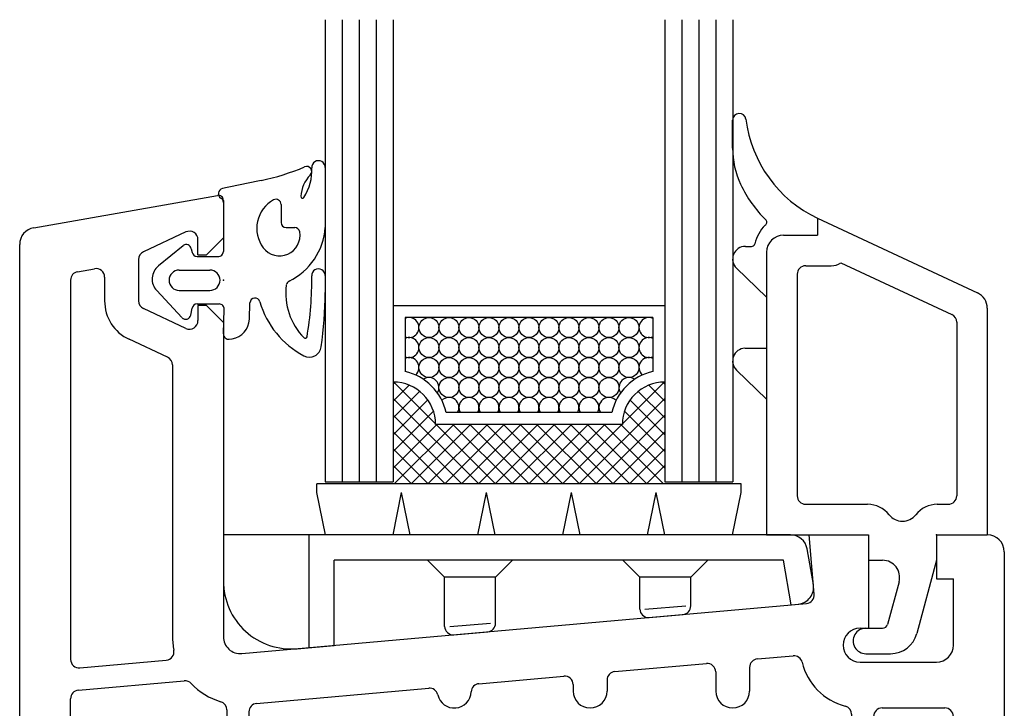
# Model space of a CAD drawing. Units: millimetres. Extents: x 2469 to 2611, y 3439 to 3623.
# Drawn here: x 2530 to 2533, y 3470 to 3472 of the extents above; entities that cross this region are included whole.
import ezdxf

# ---------------------------------------------------------------- set-up
doc = ezdxf.new("R2010")
doc.units = ezdxf.units.MM
for name, color, linetype in [('1411$0$FLUE_A', 3, 'Continuous'), ('1411$0$FLUE_I', 3, 'Continuous'), ('1431$0$ZUSA_A', 3, 'Continuous'), ('1431$0$ZUSA_I', 3, 'Continuous'), ('24V40$0$GLAS_A', 6, 'Continuous'), ('24V40$0$GLAS_I', 1, 'Continuous'), ('9044$0$DICH_I', 4, 'Continuous')]:
    doc.layers.add(name, color=color, linetype=linetype)

# ---------------------------------------------------------------- blocks, each defined once
blk = doc.blocks.new('1431')
blk.add_point((0, 0))
at = {"layer": '1431$0$ZUSA_A', "color": 3, "linetype": 'Continuous'}
for p, q in [((-7.000009, 18.648056), (2.422605, 14.254233)), ((3, 13.347931), (3, 0))]:
    blk.add_line(p, q, dxfattribs=at)
blk.add_arc((2, 13.347931), 1, 0.000581, 65.000226, dxfattribs=at)
at = {"layer": '1431$0$ZUSA_I', "color": 4, "linetype": 'Continuous'}
for p, q in [((-12.002949, 22.769531), (-12.002918, 24.435364)), ((-11.252924, 16.991547), (-10.890665, 16.991547)), ((-11.771021, 15.707417), (-9.999988, 13.996903)), ((-11.264688, 10.991585), (-9.997907, 10.991585)), ((-11.771024, 9.707451), (-9.999988, 7.996915))]:
    blk.add_line(p, q, dxfattribs=at)
at = {"layer": '1431$0$ZUSA_I', "color": 3, "linetype": 'Continuous'}
for p, q in [((-7.000014, 18.648056), (-7.000014, 17.648041)), ((-9.000004, 17.648041), (-7.000014, 17.648041)), ((-10.000002, 16.648041), (-10.000002, 0)), ((-7.700002, 15.848041), (-6.200014, 15.848041)), ((-5.632818, 16.024445), (0.911308, 12.972881)), ((-8.200002, 15.348041), (-8.200002, 2.300006)), ((1.2, 12.519729), (1.2, 2.300006)), ((-7.700002, 1.800006), (-4.049408, 1.800006)), ((0.049393, 1.800006), (0.7, 1.800006)), ((-10.000002, 0), (-4, 0)), ((-4, 0), (-4, -1.5)), ((0, 0), (3, 0)), ((0, 0), (0, -1.5)), ((-4, -1.5), (-3.166842, -1.5)), ((-0.000135, -1.500059), (-1.156078, -5.8141)), ((-2.200915, -2.75882), (-2.87583, -5.277636)), ((-4.150006, -5.49999), (-3.165608, -5.49999)), ((-4.150006, -6.99999), (-2.70156, -6.99999))]:
    blk.add_line(p, q, dxfattribs=at)
at = {"layer": '1431$0$ZUSA_I', "color": 4, "linetype": 'Continuous'}
for centre, radius, start, end in [((-11.608847, 24.435364), 0.394078, 6.996886, 180), ((-3.815302, 25.391861), 7.457943, 186.9969, 244.721281), ((-7.002954, 22.769547), 5, 180.000164, 205.099522), ((-4.976313, 23.718765), 7.23797, 205.099413, 225.663034), ((-8.502939, 16.642715), 2.249998, 134.741368, 167.055208), ((-10.187983, 18.413345), 0.2, 300.414802, 39.999971), ((-11.252924, 16.241562), 0.75, 89.999973, 225.905478), ((-10.890665, 17.191544), 0.2, 270.000137, 347.0553), ((-11.252924, 10.241586), 0.75, 92.353164, 225.317481)]:
    blk.add_arc(centre, radius, start, end, dxfattribs=at)
at = {"layer": '1431$0$ZUSA_I', "color": 3, "linetype": 'Continuous'}
for centre, radius, start, end in [((-9.000004, 16.648041), 1, 89.999973, 179.999945), ((-7.700002, 15.348041), 0.5, 89.999991, 179.999981), ((-6.200014, 16.848038), 1, 270.000027, 304.554938), ((0.7, 12.519729), 0.5, 0.000033, 65.000062), ((-7.700002, 2.300006), 0.5, 180.000055, 270.000027), ((-4.049408, 0.200015), 1.599999, 37.979717, 90.000355), ((0.049393, 0.200015), 1.599999, 90.000082, 142.020382), ((0.7, 2.300006), 0.5, 270.000027, 0), ((-2, 1.800006), 1, 217.979509, 322.020327), ((-3.166842, -2.5), 1, 345.000001, 89.999973), ((-4.150006, -6.24999), 0.75, 89.999973, 269.999973), ((-3.165608, -5.19999), 0.3, 270.000027, 345.000011), ((-2.70156, -5.39999), 1.6, 270.000027, 345.000005)]:
    blk.add_arc(centre, radius, start, end, dxfattribs=at)
blk = doc.blocks.new('24V40')
blk.add_point((0, 0))
at = {"layer": '24V40$0$GLAS_A'}
for p, q in [((-36.000214, 30.346986), (-36.000214, 3.124938)), ((-12.000259, 30.346986), (-12.000259, 3.124938))]:
    blk.add_line(p, q, dxfattribs=at)
at = {"layer": '24V40$0$GLAS_I'}
for p, q in [((-35.000214, 30.346986), (-35.000214, 3.124938)), ((-34.000214, 30.346986), (-34.000214, 3.124938)), ((-33.000214, 30.346986), (-33.000214, 3.124938)), ((-32.000214, 30.346986), (-32.000214, 3.124938)), ((-16.000259, 30.346986), (-16.000259, 3.124938)), ((-15.000259, 30.346986), (-15.000259, 3.124938)), ((-14.000259, 30.346986), (-14.000259, 3.124938)), ((-13.000259, 30.346986), (-13.000259, 3.124938)), ((-16.000244, 13.499894), (-32.000198, 13.499827)), ((-16.700256, 12.799891), (-31.300217, 12.79983)), ((-31.300217, 12.799829), (-31.300217, 9.622326)), ((-16.700256, 12.799874), (-16.700256, 9.622376)), ((-32.000198, 8.870469), (-31.873611, 8.997053)), ((-32.000198, 7.880524), (-31.060638, 8.820079)), ((-29.491547, 6.522633), (-31.968643, 8.999718)), ((-18.49118, 6.540369), (-16.031998, 8.999551)), ((-16.000244, 7.880551), (-16.937302, 8.817617)), ((-16.000244, 8.870507), (-16.125992, 8.996249)), ((-32.000198, 6.890579), (-30.434769, 8.456017)), ((-16.000244, 6.890607), (-17.557922, 8.448289)), ((-26.958801, 2.999938), (-32.000198, 8.041332)), ((-32.000198, 5.900634), (-29.953293, 7.947539)), ((-21.041672, 2.999933), (-16.000244, 8.04136)), ((-16.000244, 5.900667), (-18.036911, 7.937337)), ((-32.000198, 4.910688), (-29.619934, 7.290951)), ((-27.948746, 2.999938), (-32.000198, 7.051387)), ((-19.122742, 7.199881), (-28.877701, 7.19984)), ((-20.051727, 2.999935), (-16.000244, 7.051414)), ((-16.000244, 4.910713), (-18.367371, 7.277839)), ((-32.000198, 3.920743), (-29.421112, 6.499834)), ((-31.931061, 2.999938), (-28.431152, 6.499839)), ((-30.941116, 2.999938), (-27.441208, 6.499843)), ((-29.951172, 2.999938), (-26.451263, 6.499846)), ((-18.500244, 6.499884), (-29.500198, 6.499838)), ((-25.968857, 2.999938), (-29.46875, 6.499834)), ((-28.961227, 2.999938), (-25.461304, 6.49985)), ((-24.978912, 2.999937), (-28.478821, 6.499844)), ((-27.971283, 2.999938), (-24.471359, 6.499855)), ((-23.988968, 2.999939), (-27.488876, 6.499846)), ((-26.981339, 2.999938), (-23.481415, 6.499859)), ((-22.999008, 2.999929), (-26.498932, 6.499847)), ((-25.991394, 2.999938), (-22.49147, 6.499864)), ((-22.009064, 2.999932), (-25.508987, 6.499849)), ((-25.00145, 2.999935), (-21.501511, 6.499867)), ((-21.019119, 2.999934), (-24.519028, 6.499851)), ((-24.011505, 2.999935), (-20.511566, 6.499871)), ((-20.029175, 2.999936), (-23.529099, 6.499865)), ((-23.021561, 2.999935), (-19.521622, 6.499876)), ((-19.039215, 2.999939), (-22.539154, 6.499866)), ((-22.031616, 2.999935), (-18.531662, 6.49988)), ((-18.049271, 2.999939), (-21.54921, 6.499868)), ((-17.059326, 2.999939), (-20.55925, 6.49987)), ((-16.069382, 2.999939), (-19.569305, 6.499872)), ((-16.000244, 3.920764), (-18.579361, 6.499874)), ((-28.93869, 2.999938), (-32.000198, 6.061441)), ((-19.061768, 2.999939), (-16.000259, 6.06146)), ((-29.928635, 2.999938), (-32.000198, 5.071497)), ((-18.071823, 2.999939), (-16.000244, 5.071512)), ((-30.918579, 2.999938), (-32.000198, 4.081552)), ((-17.081879, 2.999939), (-16.000244, 4.081563)), ((-11.500183, 2.999938), (-36.500259, 2.999938)), ((-36.500259, 2.499938), (-36.500259, 2.999938)), ((-36.000214, 3.124938), (-32.000214, 3.124938)), ((-16.000259, 3.124939), (-12.000259, 3.124939)), ((-11.500183, 2.499907), (-11.500183, 2.999907)), ((-35.991669, -0.000015), (-36.500275, 2.499871)), ((-32.008652, -0.000138), (-31.5, 2.499913)), ((-30.991608, -0.00013), (-31.500244, 2.499877)), ((-27.008804, 0.00013), (-26.500214, 2.499943)), ((-25.991562, -0.000122), (-26.500198, 2.499885)), ((-22.008774, 0.000111), (-21.500183, 2.499924)), ((-20.991577, -0.000126), (-21.500198, 2.499881)), ((-17.008759, 0.00008), (-16.500168, 2.499891)), ((-15.991559, -0.000156), (-16.500183, 2.499851)), ((-12.00875, 0.000063), (-11.500157, 2.499875)), ((-8.589157, -0.000046), (-42.000046, -0.000046)), ((-42.000046, -0.000046), (-42.000046, -2.721702)), ((-36.968826, -0.000046), (-36.968826, -6.645845)), ((-7.24874, -2.915586), (-7.617128, -0.826352)), ((-9.008698, -1.500045), (-35.468826, -1.500045)), ((-35.468826, -6.512595), (-35.468826, -1.500046)), ((-28.968796, -2.500017), (-29.968796, -1.500014)), ((-25.968826, -2.500059), (-24.968842, -1.500067)), ((-17.468796, -2.500034), (-18.468796, -1.500032)), ((-14.468818, -2.500052), (-13.468828, -1.500061)), ((-8.546546, -4.120976), (-9.008686, -1.500051)), ((-25.968811, -2.500045), (-28.968826, -2.500045)), ((-28.968826, -5.388786), (-28.968826, -2.500046)), ((-25.968826, -5.211119), (-25.968826, -2.500046)), ((-14.468811, -2.500045), (-17.468826, -2.500045)), ((-17.468811, -4.367191), (-17.468811, -2.500045)), ((-14.468811, -4.189523), (-14.468811, -2.500045)), ((-17.169968, -4.385062), (-14.767632, -4.171652)), ((-8.546545, -4.120975), (-8.145061, -4.08531)), ((-28.669983, -5.406657), (-26.267639, -5.193247)), ((-16.924561, -4.86523), (-14.924566, -4.687562)), ((-28.424576, -5.886825), (-26.424576, -5.709156)), ((-37.646088, -6.70601), (-35.468826, -6.512594))]:
    blk.add_line(p, q, dxfattribs=at)
for centre, radius, start, end in [((-31.066925, 12.210941), 0.588889, 246.661957, 113.338043), ((-29.889145, 12.210941), 0.588889, 0, 359.999756), ((-28.711365, 12.210941), 0.588889, 0, 359.999756), ((-27.533585, 12.210941), 0.588889, 0, 359.999756), ((-26.355804, 12.210941), 0.588889, 0, 359.999756), ((-25.178024, 12.210941), 0.588889, 0, 359.999756), ((-24.000244, 12.210941), 0.588889, 0, 359.999756), ((-22.822464, 12.210941), 0.588889, 0, 359.999756), ((-21.644684, 12.210941), 0.588889, 0, 359.999756), ((-20.466904, 12.210941), 0.588889, 0, 359.999756), ((-19.289124, 12.210941), 0.588889, 0, 359.999756), ((-18.111343, 12.210941), 0.588889, 0, 359.999756), ((-16.933563, 12.210941), 0.588889, 66.660278, 293.3396), ((-31.066925, 11.033164), 0.588889, 246.661957, 113.338043), ((-29.889145, 11.033164), 0.588889, 0, 359.999756), ((-28.711365, 11.033164), 0.588889, 0, 359.999756), ((-27.533585, 11.033164), 0.588889, 0, 359.999756), ((-26.355804, 11.033164), 0.588889, 0, 359.999756), ((-25.178024, 11.033164), 0.588889, 0, 359.999756), ((-24.000244, 11.033164), 0.588889, 0, 359.999756), ((-22.822464, 11.033164), 0.588889, 0, 359.999756), ((-21.644684, 11.033164), 0.588889, 0, 359.999756), ((-20.466904, 11.033164), 0.588889, 0, 359.999756), ((-19.289124, 11.033164), 0.588889, 0, 359.999756), ((-18.111343, 11.033164), 0.588889, 0, 359.999756), ((-16.933563, 11.033164), 0.588889, 66.660278, 293.3396), ((-31.066925, 9.855387), 0.588889, 311.400024, 113.338043), ((-29.889145, 9.855387), 0.588889, 0, 359.999756), ((-28.711365, 9.855387), 0.588889, 0, 359.999756), ((-27.533585, 9.855387), 0.588889, 0, 359.999756), ((-26.355804, 9.855387), 0.588889, 0, 359.999756), ((-25.178024, 9.855387), 0.588889, 0, 359.999756), ((-24.000244, 9.855387), 0.588889, 0, 359.999756), ((-22.822464, 9.855387), 0.588889, 0, 359.999756), ((-21.644684, 9.855387), 0.588889, 0, 359.999756), ((-20.466904, 9.855387), 0.588889, 0, 359.999756), ((-19.289124, 9.855387), 0.588889, 0, 359.999756), ((-18.111343, 9.855387), 0.588889, 0, 359.999756), ((-16.933563, 9.855387), 0.588889, 66.660278, 228.595734), ((-32.000214, 6.499827), 3.2, 12.635865, 77.36438), ((-16.000259, 6.499878), 3.2, 102.635498, 167.364532), ((-32.000214, 6.499827), 2.5, 0.000246, 89.999924), ((-29.889145, 8.677609), 0.588889, 327.091339, 124.690964), ((-28.711365, 8.677609), 0.588889, 0, 359.999756), ((-27.533585, 8.677609), 0.588889, 0, 359.999756), ((-26.355804, 8.677609), 0.588889, 0, 359.999756), ((-25.178024, 8.677609), 0.588889, 0, 359.999756), ((-24.000244, 8.677609), 0.588889, 0, 359.999756), ((-22.822464, 8.677609), 0.588889, 0, 359.999756), ((-21.644684, 8.677609), 0.588889, 0, 359.999756), ((-20.466904, 8.677609), 0.588889, 0, 359.999756), ((-19.289124, 8.677609), 0.588889, 0, 359.999756), ((-18.111343, 8.677609), 0.588889, 55.312485, 212.90686), ((-16.000259, 6.499878), 2.5, 89.999924, 180.000168), ((-28.711365, 7.499832), 0.588889, 329.375305, 135.275314), ((-27.533585, 7.499832), 0.588889, 329.375854, 210.624512), ((-26.355804, 7.499832), 0.588889, 329.376419, 210.623978), ((-25.178024, 7.499832), 0.588889, 329.376968, 210.623428), ((-24.000244, 7.499832), 0.588889, 329.377518, 210.622894), ((-22.822464, 7.499832), 0.588889, 329.375854, 210.624512), ((-21.644684, 7.499832), 0.588889, 329.376419, 210.623978), ((-20.466904, 7.499832), 0.588889, 329.376968, 210.623428), ((-19.289124, 7.499832), 0.588889, 44.725494, 210.622894), ((-8.601936, -1), 1, 9.999992, 89.999924), ((-38.000046, -2.721702), 4, 179.999863, 275.076172), ((-8.233548, -3.089233), 1, 275.076553, 9.999992), ((-16.968811, -4.367192), 0.5, 179.999863, 275.076172), ((-14.968811, -4.189524), 0.5, 275.076553, 0.000022), ((-26.468826, -5.211119), 0.5, 275.076553, 359.999952), ((-28.468826, -5.388786), 0.5, 179.999863, 275.076416)]:
    blk.add_arc(centre, radius, start, end, dxfattribs=at)
blk = doc.blocks.new('9044')
blk.add_point((0, 0))
at = {"layer": '9044$0$DICH_I'}
for p, q in [((6.000015, 6.641754), (6.000015, 3.112396)), ((0, 4.580383), (0, 1.699997)), ((3.399964, 4.466675), (3.399964, 3.399994)), ((3.699967, 3.100006), (4.198776, 3.100006)), ((4.198776, 3.100006), (4.199997, 3.100006)), ((-2.373138, 2.032349), (-3.828567, 0.843648)), ((-1.88887, 1.857224), (-1.847183, 1.642746)), ((-1.552704, 1.399994), (-0.300003, 1.399994)), ((-2.599975, 0.599999), (-0.799972, 0.599999)), ((6.000015, 0.269152), (6.000015, -0.730358)), ((-2.441528, -2.204697), (-3.927017, -0.613199)), ((-2.599975, -0.6), (-0.799972, -0.6)), ((-1.927734, -2.057248), (-1.847168, -1.642765)), ((-1.552704, -1.400001), (-0.247848, -1.400001)), ((0.001206, -3.164298), (0.051972, -1.710471)), ((1.532288, -2.300357), (1.565949, -1.336688)), ((0.347962, -3.471065), (0.520752, -3.443699))]:
    blk.add_line(p, q, dxfattribs=at)
for centre, radius, start, end in [((5.600022, 6.641754), 0.4, 0, 183.555206), ((-0.570862, 19.225708), 13.642233, 281.793915, 293.117386), ((2.354767, 6.440125), 2.851512, 326.851486, 3.555251), ((4.903076, 6.403), 0.3, 315.499619, 113.117264), ((218.169693, -1030.085357), 1058.22583, 101.774979, 101.901108), ((6.515518, 4.818436), 1.960713, 135.499512, 176.3909), ((0, 5.100006), 0.3, 101.901108, 240.025513), ((-0.300003, 4.580383), 0.3, 0.000013, 59.999969), ((3.87291, 3.058044), 1.906762, 118.75412, 216.797211), ((3.099976, 4.466675), 0.3, 0, 118.75412), ((4.658493, 4.935562), 0.1, 176.3909, 326.849609), ((3.699967, 3.399994), 0.3, 180.000137, 270.000076), ((2.178894, 3.377106), 3.830279, 296.141464, 356.037149), ((4.198776, 2.800003), 0.3, 10.396909, 89.999924), ((3.309921, 2.636917), 1.203694, 216.797333, 10.396909), ((-2.183365, 1.800003), 0.3, 10.999967, 127.377319), ((-1.552704, 1.699997), 0.3, 190.999939, 269.999451), ((-0.300003, 1.699997), 0.3, 265.970062, 0), ((-3.195999, 0.069141), 1, 129.239624, 223.026794), ((-2.599975, -0.000001), 0.6, 90, 269.999756), ((-0.799972, -0.000001), 0.6, 0, 89.999924), ((5.600022, 0.269152), 0.4, 0, 181.229034), ((-14.126724, -0.078896), 19.329819, 350.300526, 1.00627), ((-0.799972, -0.000001), 0.6, 270.000076, 359.999983), ((7.361984, -0.773907), 3.69114, 172.478241, 225.124634), ((4.000031, -0.330001), 0.3, 108.472549, 170.059601), ((1.865753, -1.347158), 0.3, 15.715359, 177.999939), ((-16.665634, -0.618775), 22.665924, 351.599672, 359.716697), ((-1.552704, -1.700001), 0.3, 90.000931, 169.000137), ((-0.247848, -1.700001), 0.3, 357.999998, 90), ((7.122254, 0.131863), 5.160607, 195.715057, 242.558197), ((-2.222229, -2.000001), 0.3, 224.901093, 349.000267), ((0.333008, -2.258474), 1.2, 279.000153, 357.999998), ((0.301026, -3.17476), 0.3, 177.999939, 279), ((4.828202, -3.318744), 0.1, 225.124756, 350.300526), ((5.064896, -3.825955), 0.7, 242.353439, 351.758351)]:
    blk.add_arc(centre, radius, start, end, dxfattribs=at)
blk = doc.blocks.new('1411')
for p in [(-26.499496, 68.002319), (15.500504, 53.002472), (-7.24967, 30.152466), (-4.499662, 30.152466), (0.000259, 0.002487), (7.500258, -2.997513)]:
    blk.add_point(p)
at = {"layer": '1411$0$FLUE_A'}
for p, q in [((-37.672989, 71.092087), (-26.851639, 73.000183)), ((-26.499573, 72.704697), (-26.499573, 70.502182)), ((-28.707901, 70.840897), (-31.210648, 69.673859)), ((-27.999573, 69.502304), (-27.999573, 70.386337)), ((-27.499359, 69.502274), (-26.499451, 70.502151)), ((-38.499496, 12.002472), (-38.499496, 70.107407)), ((-31.499573, 69.220566), (-31.499573, 66.78392)), ((-27.999573, 69.502304), (-27.499573, 69.502304)), ((-28.710831, 65.164963), (-31.210831, 66.330734)), ((-27.499573, 66.502304), (-27.999573, 66.502304)), ((-27.999573, 66.502304), (-27.999573, 65.618149)), ((-26.499481, 65.502319), (-27.499435, 66.502335)), ((-26.499573, 65.502304), (-26.499573, 47.00235)), ((8.000183, 53.002472), (11.500183, 53.002472)), ((8.306413, 49.503281), (8.000274, 53.002472)), ((11.500183, 53.002472), (11.500183, 47.502487)), ((15.500183, 53.002472), (18.500183, 53.002472)), ((15.500183, 53.002472), (15.500183, 50.402481)), ((19.500183, 52.002457), (19.500168, -6.250122)), ((15.500183, 50.402466), (16.500183, 50.402466)), ((16.500183, 46.502487), (16.500183, 50.402481)), ((-25.411072, 46.006363), (7.85296, 48.958313)), ((11.000183, 47.502487), (11.500183, 47.502487)), ((11.000305, 45.502472), (15.500264, 45.502472)), ((-14.149719, 23.702484), (-9.399719, 23.702484)), ((-8.399719, 23.702484), (-3.649719, 23.702484)), ((-15.149474, 14.502396), (-15.149474, 22.702377)), ((-2.649718, 14.502396), (-2.649718, 22.702377)), ((-35.499573, 12.002472), (-35.499573, 14.502472)), ((-35.499573, 14.502472), (-27.999573, 14.502472)), ((-27.999573, 12.002472), (-27.999573, 14.502472)), ((-16.999573, 14.502472), (-15.149719, 14.502472)), ((-16.999557, 12.002441), (-16.999557, 14.502396)), ((-2.649719, 14.502472), (-0.799622, 14.502472)), ((-0.799622, 12.002487), (-0.799622, 14.502396)), ((-38.499496, 12.002472), (-35.499573, 12.002472)), ((-27.999573, 12.002472), (-16.999573, 12.002472)), ((-0.799622, 12.002487), (6.500427, 12.002487)), ((7.500182, -0.497513), (7.500183, 11.024581)), ((7.500154, -0.497591), (8.500143, -1.497646)), ((9.587022, -0.120988), (12.087029, -0.561807)), ((9.000182, -1.497574), (9.000182, -0.613403)), ((12.500182, -4.940826), (12.500182, -1.05423)), ((8.500182, -1.497574), (9.000182, -1.497574)), ((8.50031, -4.497531), (7.500228, -5.497581)), ((9.000182, -4.497559), (8.500182, -4.497559)), ((9.000182, -4.497559), (9.000182, -5.381638)), ((7.500182, -7.700043), (7.500182, -5.497513)), ((9.587261, -5.874006), (12.087269, -5.433187)), ((7.821251, -7.999287), (18.569885, -7.247668))]:
    blk.add_line(p, q, dxfattribs=at)
for centre, radius, start, end in [((-26.799622, 72.704697), 0.3, 0.000697, 99.999802), ((-37.499573, 70.107285), 1, 100.000031, 180.000565), ((-28.499573, 70.386337), 0.5, 359.999809, 114.649826), ((-30.999573, 69.220566), 0.5, 115.000076, 180.000244), ((-30.999573, 66.78392), 0.5, 179.99971, 244.999802), ((-28.499573, 65.618149), 0.5, 245.000076, 0.000191), ((18.500183, 52.002472), 1, 0.000027, 89.999924), ((7.808289, 49.459702), 0.5, 274.997604, 5.000377), ((-25.499573, 47.002457), 1, 180.000137, 275.07135), ((11.000305, 46.502472), 1.00001, 89.999924, 269.999756), ((15.500183, 46.502487), 1, 270.000076, 0), ((-8.899719, 23.702484), 0.5, 0, 179.999863), ((-14.149719, 22.702484), 1, 90, 179.999863), ((-3.649719, 22.702484), 1, 0, 90), ((6.500427, 11.002487), 1, 0, 90.000778), ((9.500183, -0.613419), 0.5, 79.999969, 180.000092), ((12.000183, -1.05423), 0.5, 0.000012, 79.999969), ((12.000183, -4.940842), 0.5, 279.999985, 359.999681), ((9.500183, -5.381653), 0.5, 179.99971, 279.999756), ((18.500183, -6.250122), 1, 274.000076, 359.999981), ((7.800232, -7.700058), 0.3, 179.99971, 273.999756)]:
    blk.add_arc(centre, radius, start, end, dxfattribs=at)
at = {"layer": '1411$0$FLUE_I'}
for p, q in [((-35.086258, 68.501923), (-34.086304, 68.678238)), ((-35.499573, 68.009506), (-35.499573, 45.657303)), ((-33.499573, 68.185776), (-33.499573, 66.78392)), ((-29.788193, 63.460587), (-32.056061, 64.518112)), ((-29.499573, 63.007431), (-29.499573, 47.002335)), ((4.955984, 45.689453), (7.06422, 45.876541)), ((-34.9552, 45.158524), (-29.865616, 45.610657)), ((-3.443829, 44.944016), (1.955985, 45.423218)), ((-11.445343, 44.233948), (-6.443759, 44.677795)), ((2.500183, 44.925171), (2.500183, 43.802444)), ((4.500183, 45.191406), (4.500183, 43.802444)), ((-35.043701, 43.845535), (-28.804855, 44.399765)), ((-5.899719, 44.179749), (-5.899719, 43.80246)), ((-3.899719, 44.445984), (-3.899719, 43.80246)), ((-24.543762, 43.071548), (-14.407335, 43.971085)), ((-35.499573, 18.002472), (-35.499573, 43.347488)), ((-26.299469, 42.694321), (-26.299469, 18.002472)), ((-24.999557, 42.573517), (-24.999557, 15.502472)), ((10.500238, 42.429489), (10.500238, 38.30249)), ((12.300232, 42.80249), (16.000183, 42.80249)), ((11.800239, 42.30249), (11.800239, 38.30249)), ((16.500168, 42.30249), (16.500168, 33.920517)), ((10.500238, 38.30249), (11.800239, 38.30249)), ((16.500244, 31.684464), (16.500244, 23.920532)), ((-12.0832, 26.952255), (-10.899607, 29.002304)), ((-10.899719, 29.002472), (-9.899719, 29.002472)), ((-9.899719, 29.002472), (-9.899719, 28.202469)), ((-7.899719, 29.002472), (-7.899719, 28.202469)), ((-7.899719, 29.002472), (-6.899719, 29.002472)), ((-5.716016, 26.952316), (-6.899587, 29.002319)), ((-14.149719, 26.702469), (-12.516174, 26.702469)), ((-5.28302, 26.702469), (-3.649719, 26.702469)), ((-18.14946, 17.589203), (-18.14946, 22.702377)), ((0.350281, 17.589203), (0.350281, 22.702377)), ((16.500244, 21.684464), (16.500244, 14.502438)), ((-34.999573, 17.502472), (-26.799377, 17.502472)), ((3.200482, 16.852478), (3.200482, 15.502482)), ((4.500483, 16.852478), (4.500483, 15.502482)), ((-22.999573, 16.502472), (-22.999573, 15.502472)), ((-20.999573, 16.502472), (-20.999573, 15.502472)), ((-24.499573, 15.002472), (-23.499573, 15.002472)), ((-20.499573, 15.002472), (-20.353577, 15.002472)), ((2.554626, 15.002472), (2.700378, 15.002472)), ((5.000483, 15.002482), (6.500426, 15.002482)), ((9.328873, 14.002472), (16.000427, 14.002472)), ((11.000427, 11.502487), (16.000427, 11.502487)), ((10.500183, 9.502456), (10.500183, 11.002456)), ((16.500183, 11.002456), (16.500183, 9.502456)), ((11.000427, 9.002487), (12.500427, 9.002487)), ((12.500183, 7.002456), (12.500183, 9.002456)), ((14.500183, 9.002456), (14.500183, 7.002456)), ((14.500427, 9.002487), (16.000427, 9.002487)), ((11.000427, 7.002487), (12.500427, 7.002487)), ((14.500427, 7.002487), (16.000427, 7.002487)), ((10.500183, 5.002456), (10.500183, 6.502456)), ((16.500183, 6.502456), (16.500183, 5.002456)), ((11.000427, 4.502487), (12.500427, 4.502487)), ((12.500183, 2.502456), (12.500183, 4.502456)), ((14.500183, 4.502456), (14.500183, 2.502456)), ((14.500427, 4.502487), (16.000427, 4.502487)), ((11.000183, 2.502487), (12.500427, 2.502487)), ((14.500427, 2.502487), (16.000427, 2.502487)), ((16.500183, 2.002486), (16.500168, -3.918808)), ((10.913356, 1.675996), (12.434325, 1.407808)), ((14.500182, -3.988724), (14.500182, -1.05423)), ((15.035009, -4.487526), (16.035004, -4.4176))]:
    blk.add_line(p, q, dxfattribs=at)
for centre, radius, start, end in [((-34.999573, 68.009506), 0.5, 99.999954, 180.000015), ((-33.999573, 68.185776), 0.5, 359.999963, 99.999954), ((-30.999573, 66.78392), 2.5, 179.99971, 244.999802), ((-29.999573, 63.007431), 0.5, 0.000004, 64.999939), ((-25.499573, 47.002457), 4, 180.000137, 191.4561), ((-29.909973, 46.108688), 0.5, 275.077728, 11.455351), ((7.108415, 45.37854), 0.5, 13.355244, 95.071274), ((-34.999573, 45.65654), 0.5, 180.00177, 275.076477), ((2.000183, 44.925171), 0.5, 0, 95.071198), ((5.000183, 45.191406), 0.5, 95.071198, 179.999863), ((11.000183, 46.30249), 3.5, 193.355316, 255.523346), ((-6.399719, 44.179749), 0.5, 0.000016, 95.071274), ((-3.399719, 44.445984), 0.5, 95.071274, 179.999939), ((-28.760803, 43.901718), 0.5, 43.555069, 95.076416), ((-25.499573, 47.002457), 4, 223.555206, 253.209), ((-11.401123, 43.735901), 0.5, 95.071198, 177.456955), ((-34.999573, 43.347488), 0.5, 95.076492, 179.999939), ((-14.36303, 43.473053), 0.5, 12.685616, 95.071198), ((-12.899719, 43.80246), 1, 192.685669, 357.457009), ((-4.899719, 43.80246), 1, 179.999863, 359.999756), ((3.500183, 43.802444), 1, 180.000137, 0), ((-26.799469, 42.694321), 0.5, 0, 73.208908), ((-24.499573, 42.573517), 0.5, 95.071274, 179.999939), ((10.000238, 42.429489), 0.5, 0, 75.523239), ((12.300239, 42.30249), 0.5, 89.999924, 179.999863), ((16.000229, 42.30249), 0.5, 0, 89.999924), ((16.000244, 33.920532), 0.5, 311.810349, 0), ((17.000244, 32.80249), 1, 131.810272, 228.189606), ((16.000244, 31.684464), 0.5, 0, 48.189667), ((-8.899719, 28.202469), 1, 179.999863, 359.999756), ((-14.149719, 22.702484), 4, 89.999924, 179.999863), ((-12.516174, 27.202469), 0.5, 270.000076, 330), ((-5.28302, 27.202469), 0.5, 210.000061, 270.000076), ((-3.649719, 22.702484), 4, 0, 89.999924), ((16.000244, 23.920532), 0.5, 311.810333, 0), ((17.000244, 22.80249), 1, 131.810272, 228.189606), ((16.000244, 21.684464), 0.5, 0, 48.189667), ((-34.999573, 18.002472), 0.5, 179.999863, 269.999756), ((-26.799469, 18.002472), 0.5, 270.000076, 0), ((-21.999573, 16.502472), 1, 0, 179.999863), ((-18.649475, 17.589203), 0.5, 298.125931, 0.001592), ((0.850281, 17.589203), 0.5, 179.998306, 241.874054), ((3.850482, 16.852478), 0.65, 0, 179.999863), ((-16.999573, 14.502472), 3, 118.125046, 163.398331), ((-0.799622, 14.502472), 3, 16.601501, 61.874832), ((-24.499573, 15.502472), 0.5, 179.999863, 269.999756), ((-23.499573, 15.502472), 0.5, 270.000076, 0), ((-20.499573, 15.502472), 0.5, 179.999863, 269.999756), ((-20.353577, 15.502472), 0.5, 270.000854, 343.398651), ((2.554626, 15.502472), 0.5, 196.601913, 270.001083), ((2.700482, 15.502482), 0.5, 270.000076, 0), ((5.000483, 15.502482), 0.5, 179.999863, 269.999756), ((6.500426, 11.002487), 4, 51.057236, 90.000778), ((16.000427, 14.502472), 0.5, 269.998367, 0), ((9.328873, 14.502472), 0.5, 231.057312, 270.000076), ((11.000427, 11.002487), 0.5, 90.001633, 179.999863), ((16.000427, 11.002487), 0.5, 0, 90.001633), ((11.000427, 9.502487), 0.5, 179.999863, 269.998047), ((16.000427, 9.502487), 0.5, 269.998367, 0), ((11.000427, 6.502487), 0.5, 90.001633, 179.999863), ((16.000427, 6.502487), 0.5, 0, 90.001633), ((11.000427, 5.002487), 0.5, 179.999863, 269.998047), ((16.000427, 5.002487), 0.5, 269.998367, 0), ((11.000183, 2.002487), 0.5, 89.999924, 163.946671), ((16.000427, 2.002487), 0.5, 0, 90.001633), ((10.711853, 2.085449), 0.2, 163.946579, 196.052902), ((11.000183, 2.168411), 0.5, 196.053101, 260.000046), ((12.000183, -1.05423), 2.5, 0.000012, 79.999969), ((15.000183, -3.988724), 0.5, 180.000137, 274.000076), ((16.000183, -3.918808), 0.5, 274.000076, 0.000028)]:
    blk.add_arc(centre, radius, start, end, dxfattribs=at)
blk = doc.blocks.new('B40032')
for name, p in [('24V40', (69.5, 98.997)), ('1431', (69.5, 98.997)), ('9044', (27.5, 113.997)), ('1411', (54, 45.997))]:
    blk.add_blockref(name, p)
blk = doc.blocks.new('4')
at = {"xscale": 0.09999999999999432, "yscale": 0.09999999999990905, "zscale": 0.1}
blk.add_blockref('B40032', (210.6284, 1921.6915), dxfattribs=at)

msp = doc.modelspace()

# ---------------------------------------------------------------- block references
at = {"xscale": 0.5, "yscale": 0.5, "zscale": 0.5}
msp.add_blockref('4', (2423.8758, 2504.7198), dxfattribs=at)

doc.saveas('drawing.dxf')
